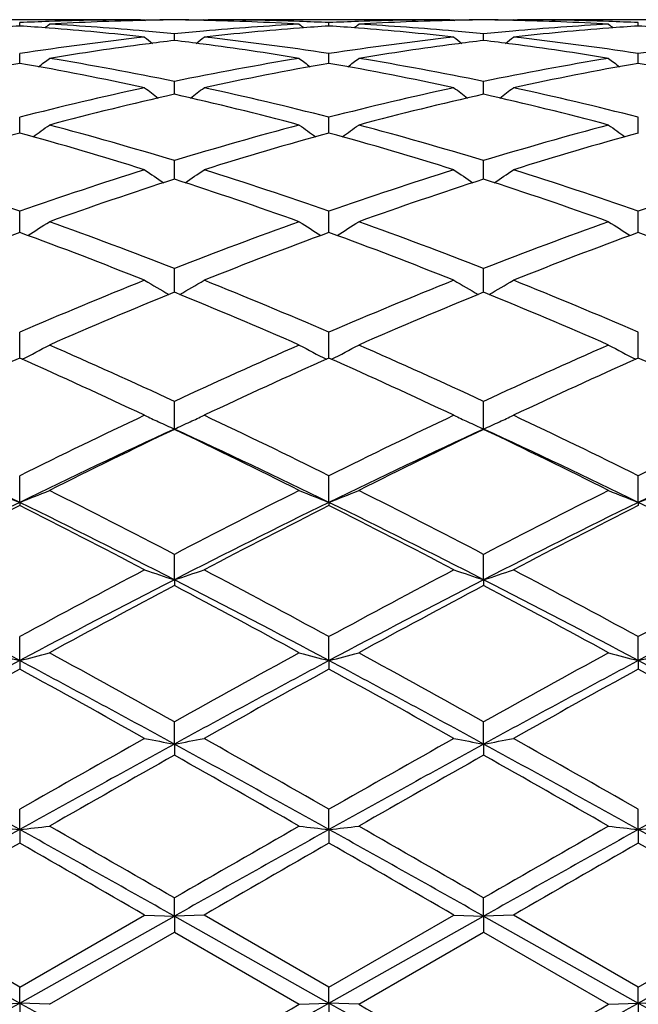
# Model space of a CAD drawing. Units: inches. Extents: x 4 to 18, y 2.7 to 12.3.
# Drawn here: x 4.4 to 4.7, y 11.1 to 11.4 of the extents above; entities that cross this region are included whole.
import ezdxf

# ---------------------------------------------------------------- set-up
doc = ezdxf.new("R2010")
doc.units = ezdxf.units.IN
doc.header["$LTSCALE"] = 1.21
doc.header["$MEASUREMENT"] = 0
doc.layers.get('0').update_dxf_attribs({"linetype": 'CONTINUOUS'})

msp = doc.modelspace()

# ---------------------------------------------------------------- linework, layer by layer
at = {"color": 7, "linetype": 'Continuous'}
for p, q in [((4.486259860400001, 11.3910818605), (4.4052518945, 11.3910818605)), ((4.4457557847, 11.3889655069), (4.4457557792, 11.3900875155)), ((4.486260008399999, 11.3910775429), (4.4876881783, 11.391080781)), ((4.4876881783, 11.391080781), (4.48800046, 11.3908244186)), ((4.5076183388, 11.391080781), (4.50730605, 11.3908244143)), ((4.5076183389, 11.391080781), (4.509046521, 11.3910775429)), ((4.5900543396, 11.3910818605), (4.5090466675, 11.3910818605)), ((4.5495503016, 11.3889654958), (4.5495503117, 11.3900875229)), ((4.5900544904, 11.3910775429), (4.5914826084, 11.391080781)), ((4.5914826084, 11.391080781), (4.5917948825, 11.390824418)), ((4.6114136587, 11.391080781), (4.6111013203, 11.3908243824)), ((4.6114136588, 11.391080781), (4.612841911499999, 11.3910775429)), ((4.6938505116, 11.3910818605), (4.6128420558, 11.3910818605)), ((4.6533448359, 11.388965401), (4.6533448587, 11.3900875874)), ((4.4976532118, 11.3840879936), (4.4976532084, 11.3862929629)), ((4.6014476715, 11.3840879428), (4.6014476397, 11.3862930021)), ((4.445755793, 11.3766111188), (4.4457557792, 11.379693367)), ((4.549550286100001, 11.3766110992), (4.5495503117, 11.3796933918)), ((4.6533448012, 11.376610879), (4.6533448587, 11.3796936082)), ((4.4457557938, 11.376426161), (4.445755793, 11.3766111188)), ((4.5495502846, 11.376426133), (4.549550286100001, 11.3766110992)), ((4.6533447978, 11.3764258882), (4.6533448012, 11.376610879)), ((4.497653213, 11.3671764419), (4.4976532084, 11.3703494095)), ((4.6014476825, 11.3671763972), (4.6014476397, 11.3703494899)), ((4.4976532146, 11.3660486646), (4.497653213, 11.3671764419)), ((4.601447697799999, 11.3660485645), (4.6014476825, 11.3671763972)), ((4.4457558019, 11.3530501789), (4.4457557792, 11.3583441337)), ((4.5495502696, 11.353050129), (4.5495503117, 11.358344175)), ((4.6533447644, 11.3530497276), (4.6533448587, 11.3583445355)), ((4.4976532171, 11.337546475), (4.4976532084, 11.3437879253)), ((4.6014477217, 11.3375463493), (4.6014476397, 11.343788044)), ((4.445755807, 11.3202742668), (4.4457557792, 11.3268101508)), ((4.5495502602, 11.3202742275), (4.5495503117, 11.3268102072)), ((4.6533447433, 11.320273797), (4.6533448587, 11.3268106987)), ((4.4457558095, 11.3196802185), (4.445755807, 11.3202742668)), ((4.5495502555, 11.3196801596), (4.5495502602, 11.3202742275)), ((4.6533447327, 11.3196796448), (4.6533447433, 11.320273797)), ((4.4976532195, 11.2996100269), (4.4976532084, 11.307566917)), ((4.6014477453, 11.2996098681), (4.6014476397, 11.3075670697)), ((4.4457558172, 11.2775206033), (4.4457557792, 11.2862292457)), ((4.5495502411, 11.2775205318), (4.5495503117, 11.286229315)), ((4.6533447004, 11.2775199076), (4.6533448587, 11.2862299199)), ((4.497653222, 11.2537018371), (4.4976532084, 11.2629933318)), ((4.601447769, 11.2537016512), (4.6014476397, 11.2629935132)), ((4.4457558209, 11.2291176005), (4.4457557792, 11.2380656819)), ((4.5495502342, 11.2291175471), (4.5495503117, 11.2380657617)), ((4.653344685, 11.2291169862), (4.6533448587, 11.2380664581)), ((4.4457558209, 11.2291176005), (4.4457557792, 11.2280929534)), ((4.5495502342, 11.2291175471), (4.5495503117, 11.2280928719)), ((4.653344685, 11.2291169862), (4.6533448587, 11.2280921607)), ((4.497653222, 11.2031482104), (4.4976532084, 11.2116754996)), ((4.601447769, 11.2031480774), (4.6014476397, 11.2116757029)), ((4.497653222, 11.2031482104), (4.4976532084, 11.2012010936)), ((4.601447769, 11.2031480774), (4.6014476397, 11.2012008868)), ((4.4457558209, 11.1760312865), (4.4457557792, 11.1840573248)), ((4.5495502342, 11.1760312516), (4.5495503117, 11.1840574122)), ((4.653344685, 11.1760308852), (4.6533448587, 11.184058175)), ((4.4457558209, 11.1760312865), (4.4457557792, 11.1731801354)), ((4.5495502342, 11.1760312516), (4.5495503117, 11.173180047)), ((4.653344685, 11.1760308852), (4.6533448587, 11.1731792745)), ((4.497653222, 11.1480097026), (4.4976532084, 11.1554650998)), ((4.601447769, 11.1480096273), (4.6014476397, 11.1554653178)), ((4.497653222, 11.1480097026), (4.4976532084, 11.1442791122)), ((4.601447769, 11.1480096273), (4.6014476397, 11.1442788923)), ((4.4457558209, 11.1193385398), (4.4457557792, 11.1261529349)), ((4.5495502342, 11.1193385247), (4.5495503117, 11.1261530267)), ((4.653344685, 11.1193383661), (4.6533448587, 11.1261538284)), ((4.4457558209, 11.1193385398), (4.4457557792, 11.1147637617)), ((4.5495502342, 11.1193385247), (4.5495503117, 11.1147636694)), ((4.653344685, 11.1193383661), (4.6533448587, 11.1147628636)), ((4.497653222, 11.0902758531), (4.4976532084, 11.0963903483)), ((4.601447769, 11.0902758382), (4.6014476397, 11.0963905731)), ((4.3938578451, 11.090275816), (4.4457558209, 11.0610849807)), ((4.445755779100001, 11.0664418518), (4.403823625199999, 11.0906458026)), ((4.445755779100001, 11.0664418518), (4.4876881783, 11.0906458026)), ((4.4457558209, 11.0610849807), (4.497653222, 11.0902758531)), ((4.4876881783, 11.0906458026), (4.497653222, 11.0902758531)), ((4.497653222, 11.0902758531), (4.4976532084, 11.0848963984)), ((4.5076183388, 11.0906458026), (4.497653222, 11.0902758531)), ((4.497653222, 11.0902758531), (4.5495502342, 11.061084986)), ((4.5495503116, 11.0664419448), (4.5076183389, 11.0906458026)), ((4.5495502342, 11.061084986), (4.601447769, 11.0902758382)), ((4.5495503116, 11.0664419448), (4.5914826084, 11.0906458026)), ((4.5914826084, 11.0906458026), (4.601447769, 11.0902758382)), ((4.601447769, 11.0902758382), (4.6014476397, 11.0848961733)), ((4.6114136587, 11.0906458026), (4.601447769, 11.0902758382)), ((4.601447769, 11.0902758382), (4.653344685, 11.0610850409)), ((4.6533448587, 11.0664427563), (4.6114136588, 11.0906458026)), ((4.653344685, 11.0610850409), (4.7052425844, 11.0902758944)), ((4.6533448587, 11.0664427563), (4.6952788238, 11.0906458025)), ((4.4557194531, 11.060694183), (4.4976532082, 11.0848963985)), ((4.4976532082, 11.0848963985), (4.5395864767, 11.060694183)), ((4.5595135876, 11.0606941831), (4.6014476397, 11.0848961733)), ((4.6014476397, 11.0848961733), (4.6433793616, 11.060694183)), ((4.4457558209, 11.0610849807), (4.4457557792, 11.0664418517)), ((4.5495502342, 11.061084986), (4.5495503117, 11.0664419447)), ((4.653344685, 11.0610850409), (4.6533448587, 11.0664427563)), ((4.4357923773, 11.060694183), (4.4457558209, 11.0610849807)), ((4.4457558209, 11.0610849807), (4.4457557792, 11.0549516455)), ((4.4557194531, 11.060694183), (4.4457558209, 11.0610849807)), ((4.5395864767, 11.060694183), (4.5495502342, 11.061084986)), ((4.5495502342, 11.061084986), (4.5495503117, 11.0549515526)), ((4.5595135877, 11.060694183), (4.5495502342, 11.061084986)), ((4.6433793617, 11.060694183), (4.653344685, 11.0610850409)), ((4.653344685, 11.0610850409), (4.6533448587, 11.0549507425)), ((4.6633090305, 11.060694183), (4.653344685, 11.0610850409))]:
    msp.add_line(p, q, dxfattribs=at)
for centre, radius, start, end in [((4.509761908, 10.4311680233), 0.9599331718999999, 93.8231868533, 94.41345114700002), ((4.4892570104, 10.4410953289), 0.9499886986, 92.02520497440003, 92.62456682850001), ((4.381794903999999, 10.4318226174), 0.9592770172, 85.5862195862, 86.17690307489998), ((4.09336582, 11.8327969913), 0.5724882479, 309.070899673, 309.2677426888), ((4.489133781700001, 10.4446707939), 0.9464111121, 90.1739786602, 92.02539882890001), ((4.509186673, 10.4407242679), 0.9503594484000001, 91.29591815959999, 93.2251632974), ((4.4017375504, 10.4316930129), 0.9594053553, 84.8491963726, 86.7744921666), ((4.5090577559, 10.4451292699), 0.945952658, 90.69078327940001, 91.2941458954), ((4.5061962699, 10.4454199224), 0.9456619682999999, 90.51761415450002, 91.1067843013), ((4.4891102898, 10.445446763), 0.9456351276, 88.89318717440001, 89.4823798008), ((4.4862488547, 10.4451565393), 0.9459253881999999, 88.70582242, 89.30920856220001), ((4.5937361219, 10.4294155089), 0.9616886904, 93.2278510945, 95.14854045690002), ((4.4861694485, 10.4420018368), 0.9490810795, 86.77352282700001, 88.7053313323), ((4.5061842462, 10.4452747194), 0.9458071545000001, 87.97404029030001, 89.82660681620001), ((4.9019022447, 11.8327490984), 0.5724272029, 230.7321573636, 230.9290261491), ((4.506068090199999, 10.4415755479), 0.9495081203, 87.3752521774, 87.9749267712), ((4.6135678349, 10.4310579246), 0.9600437745999999, 93.8234272934, 94.41364820729999), ((4.5930543458, 10.4409938921), 0.9500901647, 92.0251811004, 92.6244555446), ((4.4855913774, 10.4318160726), 0.9592834071999999, 85.58638828420001, 86.17704476610001), ((4.1970194418, 11.8329534433), 0.5726983095, 309.0719573991, 309.2687190377), ((4.5929293014, 10.444629888), 0.9464520209999999, 90.1740339573, 92.0253945058), ((4.6129758007, 10.4408474858), 0.950236144, 91.29576684959999, 93.2252798728), ((4.5055177288, 10.4314943682), 0.9596044706, 84.8494145316, 86.77432754899999), ((4.612852913999999, 10.4450510156), 0.9460309106, 90.69077014649999, 91.29408322679998), ((4.6099913594, 10.4453394155), 0.9457424743999999, 90.5176099631, 91.10673067120001), ((4.5929046782, 10.4455260229), 0.9455558677, 88.8930405147, 89.48233380379999), ((4.5900433579, 10.4452355885), 0.9458463390999999, 88.7056648761, 89.3091551762), ((4.6975202157, 10.4295627507), 0.9615411870999999, 93.22782211360001, 95.1486621029), ((4.5899620193, 10.4420063453), 0.9490765958, 86.7734885764, 88.705159329), ((4.6099798768, 10.445243522), 0.9458383509999999, 87.97427248059998, 89.8266270759), ((5.005560834700001, 11.8325866103), 0.5722164038, 230.7322699497001, 230.9292465421), ((4.60986892, 10.4417127713), 0.9493708174, 87.3752518719, 87.97511247540001), ((4.717376402799999, 10.4309040673), 0.9601981306, 93.82365025520001, 94.4138738099), ((4.5893616252, 10.4314322742), 0.959667878, 85.58665257390001, 86.1771246515), ((4.5978321935, 10.3916090617), 0.9997188756000001, 96.32540295980002, 98.7497560986), ((4.3810278001, 10.4221256509), 0.9690042606999999, 83.6805255324, 85.5851220635), ((4.8457498448, 11.8293232548), 0.5704528441, 231.1208587518, 231.4578010729), ((4.4007968427, 10.4206062979), 0.9705317566, 84.2725066971, 84.8526456905), ((4.5945975817, 10.4196936284), 0.9714486528, 95.147688857, 95.7272860648), ((4.1495743474, 11.8293040063), 0.5704267654999999, 308.5420104933, 308.8789727369), ((4.6145786944, 10.4189345725), 0.9722089694, 94.4180617788, 96.3163454312), ((4.3982650707, 10.3975923287), 0.9936849211, 81.2428519084, 83.6819040929), ((4.7016647948, 10.3913189738), 1.0000114031, 96.32574549059999, 98.74938333850002), ((4.4848391095, 10.4223123705), 0.9688168176999999, 83.68030222529998, 85.58528407680001), ((4.9495959164, 11.8293756932), 0.5705260803, 231.1201269414, 231.4570227868), ((4.5045810629, 10.4204512807), 0.970687058, 84.2728203623, 84.8528672276), ((4.6983880938, 10.4197695331), 0.9713727749, 95.14780865230001, 95.7275026045), ((4.2534039747, 11.8292767472), 0.570384011, 308.5409874132, 308.8780086676), ((4.7183908054, 10.4187350931), 0.9724090851999999, 94.41828492370001, 96.31603567319999), ((4.5020867883, 10.3977746074), 0.9935008445, 81.2428020422, 83.68226037519999), ((4.8054594868, 10.3912462076), 1.0000835585, 96.32519942089999, 98.7487555214), ((4.619577433, 10.3790336541), 1.0124243854, 97.46773028620001, 99.31412647200001), ((4.6168720531, 10.3987972425), 0.9924768218000001, 96.8991752316, 97.4611603776), ((4.3786003288, 10.4001279265), 0.9911358370000001, 82.53835801070001, 83.1011090973), ((4.3764499986, 10.3839349489), 1.0074709403, 80.6812515727, 82.5366938481), ((4.7233021096, 10.3794982997), 1.0119546243, 97.46723454979998, 99.3145035156), ((4.7206606613, 10.3987976742), 0.9924756469, 96.8988448146, 97.4608313643), ((4.4824000741, 10.4002165577), 0.9910471623999999, 82.53794702820001, 83.10079826409999), ((4.4802188875, 10.3837928007), 1.0076150982, 80.6812139479, 82.5362542978), ((4.6288641705, 10.3260138649), 1.0662525434, 99.8884660791, 102.1843288381), ((4.264347461, 10.3347237307), 1.0573801325, 77.8060939603, 80.1212367883), ((4.104017976600001, 11.8246327346), 0.5683981108, 307.7617304316, 308.2255704356999), ((4.2865015747, 10.346591195), 1.0453066029, 78.3460787799, 80.68376249339998), ((4.7103159405, 10.3384368912), 1.0535980652, 99.32556931200003, 101.6448276606), ((4.7327558374, 10.3255172321), 1.0667584517, 99.8890251558, 102.1837891167), ((4.8912488924, 11.8245815253), 0.5683337125, 231.7743286648, 232.2382311064), ((4.3682200222, 10.3351230265), 1.0569733426, 77.8056618579, 80.12169008440002), ((4.2076898279, 11.8247723856), 0.5685834820000001, 307.7628725525, 308.2265431721), ((4.3902029995, 10.346071566), 1.0458343862, 78.34683983949999, 80.6833588673), ((4.8140692149, 10.3386826079), 1.0533491774, 99.3256090187, 101.645331915), ((4.8366310572, 10.3250934324), 1.0671895683, 99.8893866314, 102.1831801814), ((4.9949084345, 11.8244140066), 0.568119606, 231.7744393562, 232.2385942593), ((4.471981781499999, 10.3348781936), 1.0572199295, 77.8066393655, 80.1222135566), ((4.726361188399999, 10.2639583355), 1.1297874451, 102.1958963091, 104.3810834441), ((4.7504094832, 10.2470116439), 1.1472266564, 102.7277928822, 104.8845189015), ((4.8307082993, 11.8184194919), 0.565965989, 232.6934714839, 233.2740614661), ((4.247762802900001, 10.2586877513), 1.135206072, 75.10391884319999, 77.28346109659999), ((4.1646137973, 11.8184017881), 0.5659424649, 306.7257394215, 307.3063602482999), ((4.2717065315, 10.275656982), 1.1177695309, 75.6071018924, 77.8157646122), ((4.8302943889, 10.2633691016), 1.1303926965, 102.1964619748, 104.38047341), ((4.8540089442, 10.2477870102), 1.1464273011, 102.7268267139, 104.8850700685), ((4.934550596, 11.8184705389), 0.5660356031, 232.6927492785, 233.2732656851), ((4.3514999843, 10.2584891231), 1.1354123446, 75.1037790224, 77.2828484059), ((4.2684396656, 11.8183772019), 0.5659043944, 306.7246956229, 307.3054088127), ((4.3756080297, 10.2760888338), 1.1173249974, 75.6069141327, 77.8164128658), ((4.1229685554, 11.8119947313), 0.5647018304, 305.4172658353, 306.1038471848), ((4.1437416936, 10.181994481), 1.2145029302, 73.0579450333, 75.11517062619998), ((4.8556134795, 10.1678067359), 1.2292547796, 104.8973611469, 106.9298742595), ((4.8722993972, 11.8119409719), 0.5646360174, 233.8960519366, 234.5827268255), ((4.2266538604, 11.8121279994), 0.5648736325, 305.4184516718, 306.1048007027), ((4.2472604137, 10.181008156), 1.2155269058, 73.05906257560001, 75.114566876), ((4.959297239800001, 10.1682240955), 1.2288233938, 104.8974470072, 106.9306028488), ((4.9759649932, 11.8117682516), 0.5644214629, 233.89616028, 234.583208869), ((4.7780470753, 10.1463610704), 1.2516052625, 105.3961948543, 107.3972377685), ((4.1178601055, 10.1612919378), 1.236043246, 72.59024929169999, 74.6164992044), ((4.882113622, 10.1454378204), 1.2525675549, 105.3969792855, 107.3964762052), ((4.2218817842, 10.1620626762), 1.2352398222, 72.58961062, 74.6171734493), ((4.986128868, 10.1446733931), 1.2533627704, 105.3974328225, 107.3956221019), ((4.0028329192, 10.0609509538), 1.3411115415, 70.7151095822, 72.60252292930001), ((4.8947156467, 10.0427334635), 1.360300666, 107.4106856433, 109.2714815886), ((4.808467356, 11.8055017794), 0.5647383843, 235.3881644229, 236.1712663741), ((4.1868544708, 11.8054824373), 0.5647137693, 303.8285279292, 304.6116718638), ((4.106988913299999, 10.0620413757), 1.3399629803, 70.71430011470001, 72.60332330920001), ((4.9988630606, 10.0416668004), 1.3614240789, 107.4114282832, 109.2706837746), ((4.9123044084, 11.8055513725), 0.5648034104999999, 235.3874634989, 236.1704764393999), ((4.2906753638, 11.8054614064), 0.5646819346999999, 303.8274931157, 304.6107483912), ((4.2110642211, 10.0628658428), 1.3390925141, 70.713994773, 72.6042080148), ((5.1025969867, 10.0417553423), 1.3613209554, 107.4100418616, 109.2694983527), ((4.9239712389, 10.015108844), 1.3894561159, 107.8679142088, 109.6944251562), ((4.0777933492, 10.034115819), 1.3693844324, 70.2919945934, 72.14526056529999), ((5.027274130199999, 10.0165329042), 1.3879498079, 107.8666403909, 109.6951437098), ((4.181435569, 10.0337068295), 1.369820273, 70.2918307395, 72.1444440568), ((4.1475984847, 11.80123962), 0.568663165, 301.941348574, 302.8085663798), ((3.9498688154, 9.9100743033), 1.5010174371, 68.5959830807, 70.3054824391), ((5.0539825342, 9.8872955579), 1.5253435849, 109.708377452, 111.3905946372), ((4.847672801, 11.8011841081), 0.5685977368, 237.1913368341, 238.0586702131), ((4.2513018696, 11.8013635978), 0.568816538, 301.9425251549, 302.8094828531), ((4.0530051372, 9.908295554299999), 1.5029138207, 68.59737366479999, 70.30472436560001), ((5.157524086700001, 9.888006926900001), 1.5245891294, 109.7085009938, 111.3914942568), ((4.9513461615, 11.801000586), 0.5683787266, 237.191439639, 238.0592477266), ((4.983328242, 9.8527582925), 1.5623201276, 110.1260109853, 111.7727161559), ((3.9173536586, 9.8767024063), 1.5366827447, 68.2136537991, 69.8878423816), ((5.0877603623, 9.8510940846), 1.5641020458, 110.1269650669, 111.7717871121), ((4.0216883874, 9.8781117425), 1.5351735415, 68.2128564935, 69.8886867071), ((5.1920668765, 9.849737661699999), 1.5655513208, 110.1274822868, 111.7707484074), ((4.125321602300001, 9.8775848699), 1.5357232789, 68.21450540900001, 69.88978696390001), ((5.1343290612, 9.6858030894), 1.7422677885, 111.7864942627, 113.2794882017), ((4.782364239700001, 11.8001871884), 0.5774136212, 239.3136595409, 240.2516943198), ((4.2129567599, 11.8001658169), 0.5773878513, 299.7481020526, 300.6861868605), ((3.8739718148, 9.7171335314), 1.7083523887, 66.7055725978, 68.2281941121), ((5.2389298336, 9.6838572429), 1.7443739229, 111.787366294, 113.2785535302), ((4.8861955383, 11.8002363051), 0.5774746758, 239.3130007503, 240.2509420702), ((4.3167724642, 11.8001486066), 0.5773626481, 299.7471172212, 300.685318834), ((3.9784161232, 9.7186732533), 1.7066817809, 66.7051745238, 68.2292548169), ((5.173005832599999, 9.641160664400001), 1.7906859026, 112.1571007743, 113.6135139182), ((3.8352402407, 9.6718344198), 1.7573971956, 66.37246060470001, 67.8564481059), ((5.2756767384, 9.6437954549), 1.7878218017, 112.1556011764, 113.6143544169), ((3.938677572, 9.6710354096), 1.7582717271, 66.37228096430002, 67.8554818719), ((4.1742206812, 11.8063562003), 0.5952193349, 297.2359964393, 298.2248427238), ((3.6634514317, 9.469641061799999), 1.9778789064, 65.0538767722, 66.38652886210001), ((5.3488383242, 9.4320125892), 2.0191598701, 113.6273503433, 114.9327430686), ((4.8210538523, 11.806295769), 0.5951512407, 241.7750690216, 242.7640449702), ((4.2779418051, 11.8064736791), 0.5953573745, 297.2370961676, 298.2256867275), ((3.7657544003, 9.4663050586), 1.9815328898, 65.0554605035, 66.3856607191), ((5.4520716427, 9.4333050542), 2.0177514839, 113.6275020803, 114.933763858), ((4.9247362293, 11.8060919349), 0.5949193799, 241.7751622725, 242.764682378), ((5.2913593876, 9.374334340499999), 2.0825859494, 113.9560265942, 115.2247463892), ((3.6184042039, 9.4142068301), 2.0387372692, 64.7617327805, 66.0577473062), ((5.3966003421, 9.3711749825), 2.0860603856, 113.957098902, 115.223700153), ((3.7234278728, 9.4168904063), 2.0357857337, 64.7608227621, 66.0587129088), ((5.5015502374, 9.368624132), 2.0888600415, 113.9576554163, 115.2225325907), ((3.8268835758, 9.4160139222), 2.0367237396, 64.7626717051, 66.0599994644), ((5.5106488008, 9.0881667987), 2.3991795173, 115.2380035581, 116.3502437477), ((4.755014639800001, 11.8207609223), 0.6227282938, 244.577955128, 245.047862858), ((4.2402926438, 11.8207629635), 0.6227298083, 294.9518733127, 295.4219005515), ((3.5112218513, 9.1431453331), 2.3381226644, 63.63509874449999, 64.7763742397), ((5.6163076061, 9.0843060481), 2.4034666691, 115.2389634488, 116.3492166066), ((4.8588426475, 11.8208168485), 0.622793219, 244.5773738766, 245.0467523029), ((4.3441069086, 11.8207424898), 0.6227031845000001, 294.9503745517, 295.4211348815), ((3.6165198527, 9.146222233200001), 2.3346987717, 63.6346317472, 64.77755649359999), ((5.719696452999999, 9.084987183099999), 2.4026768587, 115.2371022726, 116.3477489984), ((3.3922501109, 9.0721690162), 2.4004794264, 63.96800107750001, 65.3387081049), ((5.5314141503, 9.0043593474), 2.4755208125, 114.6827360225, 116.0118829822), ((5.568898144199999, 9.0095058755), 2.4866769154, 115.5179456558, 116.5934679418), ((4.7576336345, 11.8263822027), 0.6289297385, 245.0475768086, 245.5833178749), ((3.4528079262, 9.0635256883), 2.4265539702, 63.39295019930001, 64.4951112829), ((4.2376852413, 11.826359778), 0.6289041805, 294.4164953353, 294.9521447546), ((3.4947158713, 9.0694493954), 2.403506201, 63.96799356710001, 65.33695888220001), ((5.6328643161, 9.0092902969), 2.470061218, 114.6810896704, 116.013176074), ((5.6700717893, 9.0148296342), 2.4807433019, 115.5162917967, 116.5943909394), ((4.8614537058, 11.8264208509), 0.6289756504999999, 245.0464686819, 245.5826630404), ((3.5557607629, 9.0618665693), 2.4284136188, 63.39276101800001, 64.4940433437), ((4.3414881556, 11.8263639873), 0.628904724, 294.4156356996, 294.9506496899), ((3.5975233265, 9.0674025834), 2.4057780238, 63.96825984699999, 65.3359341111), ((5.7363211888, 9.0101023615), 2.4691828632, 114.6818258987, 116.0144063776), ((4.6923479042, 11.8596485452), 0.6770353963, 247.7319850733, 248.6402073655), ((4.1992528478, 11.8594380431), 0.6768068972, 291.3592576376, 292.267801392), ((3.1860454303, 8.6968924785), 2.8362737186, 62.4553003573, 63.4066263875), ((5.8455450495, 8.6259223055), 2.9159787372, 116.6066496344, 117.5319631331), ((4.7960242003, 11.8593651843), 0.6767285276999999, 247.7321240091, 248.640784513), ((4.3029857953, 11.8595652428), 0.6769477968000001, 291.3601799074, 292.2685143395), ((3.286245111, 8.6898167948), 2.8442099156, 62.45701043600001, 63.40568538420001), ((5.9479945785, 8.6286235993), 2.9129618651, 116.6068209859, 117.5330639204), ((4.8997163376, 11.8591215862), 0.6764649195, 247.7322024227, 248.6413578064), ((4.4068796196, 11.859292119), 0.6766577618, 291.3607495995, 292.2695690132), ((5.7716816389, 8.514541814700001), 3.0210926785, 116.0330475354, 117.1336743964), ((5.8190247157, 8.514760829), 3.0410588268, 116.844838355, 117.7338201622), ((3.1121054625, 8.5915400244), 2.9546631812, 62.2533166037, 63.1682973898), ((3.1672842878, 8.6093708782), 2.9150578639, 62.8463532229, 63.98700350470001), ((5.8774389623, 8.510630295599999), 3.0254687919, 116.0339386376, 117.1329538887), ((5.9263844328, 8.50785191), 3.0488330698, 116.84598677, 117.7326979825), ((3.2729369013, 8.6130853593), 2.9109046719, 62.84552677089999, 63.98780760830001), ((3.2189043615, 8.5973601696), 2.9481134977, 62.25233229000001, 63.1693433964), ((5.9827841704, 8.507491412), 3.028969315, 116.034241063, 117.1319809125), ((6.0330204259, 8.502305395), 3.0550643468, 116.8465635564, 117.7314471478), ((3.3768489648, 8.613195143099999), 2.9107539251, 62.8465985729, 63.9889356217), ((6.2135648687, 7.9255968883), 3.7071165876, 117.7463217246, 118.4811122695), ((4.7331380181, 11.9283512451), 0.7624778888, 251.221480773, 252.0105737049001), ((4.2621796513, 11.928322892), 0.7624474548000001, 287.9892820004, 288.7784116495), ((2.84528434, 8.0445534207), 3.5722552841, 61.5048715907, 62.26739596780001), ((6.322357041599999, 7.9162376844), 3.7177263853, 117.7473364265, 118.4800279409), ((4.8369599444, 11.9284131692), 0.762545368, 251.2210225395, 252.0100571388), ((4.3659876632, 11.9283105233), 0.7624316588, 287.9886035796, 288.7778078482), ((2.9530475505, 8.0519323077), 3.5638775772, 61.5043556056, 62.26865575990001), ((6.425007364600001, 7.918139385700001), 3.7155098672, 117.7453511058, 118.4784968669), ((2.7144452541, 7.9257275694), 3.6826499334, 61.9575051112, 62.8685339223), ((6.254541263099999, 7.7775289386), 3.8498731128, 117.1518033073, 118.0232545774), ((6.3267674989, 7.7518532558), 3.9043129478, 117.9360366651, 118.6348591897), ((2.7328858829, 7.8714702613), 3.7684892369, 61.3522728946, 62.0762761595), ((2.8161454899, 7.9218236879), 3.687079993, 61.95730281030001, 62.86722635899999), ((6.3540010869, 7.785803594), 3.840532053, 117.1505972347, 118.0241692073), ((6.4233576007, 7.7651852667), 3.8891591955, 117.9342855138, 118.6358333784), ((2.8343817259, 7.8672921922), 3.7732570981, 61.35207876680001, 62.07514500600001), ((2.9184225545, 7.918953550499999), 3.6903262137, 61.95745686689999, 62.86658033100001), ((6.4570050913, 7.787401901799999), 3.8387494381, 117.1509771866, 118.0249656588), ((4.672230306399999, 12.062748451), 0.9151819614, 255.0277771417, 255.6725113166), ((4.2193615978, 12.0624585346), 0.9148812002, 284.3271115343, 284.9720690946), ((2.0712640055, 6.8137826072), 4.9736879104, 60.8009565742, 61.3528657846), ((6.9236187135, 6.8145995339), 4.9727680915, 118.6473674305, 119.1993738155), ((4.7759165726, 12.062351358), 0.9147704904999999, 255.0278762963, 255.6729200601), ((4.3231008257, 12.0626324747), 0.9150634205, 284.3277638232, 284.9725766223), ((2.2670984937, 6.980285565), 4.7834414289, 60.79038009890001, 61.36424180960001), ((7.0231942788, 6.82235272), 4.9639421398, 118.6475515179, 119.2005225447), ((4.8796173154, 12.0620102762), 0.914417183, 255.0279324363, 255.6733261568), ((4.4269882809, 12.0622420569), 0.9146624855, 284.3281655984, 284.9733269739), ((6.901948572, 6.5649473618), 5.2244595692, 118.0429538127, 118.689779167), ((2.128338286, 6.8219868238), 4.9323551386, 61.29096634460001, 61.9760915865), ((7.009607459500001, 6.557839956), 5.2325493208, 118.04371324, 118.6895281195), ((2.2347266142, 6.8267857839), 4.9269000933, 61.29061346370001, 61.97649887489999), ((7.1165279187, 6.5520110042), 5.239163244599999, 118.0439177494, 118.6889149041), ((2.3383380485, 6.826315307100001), 4.9274010733, 61.29137277859999, 61.9771885887), ((7.0093510597, 6.5093373906), 5.321978007099999, 118.796471928, 119.3128989599), ((1.9998672111, 6.7211826274), 5.0796311578, 60.6749224616, 61.2159905796), ((7.124990995499999, 6.4880183291), 5.3463665267, 118.7976637854, 119.3117328587), ((2.1133128073, 6.7385486459), 5.059763714, 60.673893864, 61.2170850331), ((7.2382371521, 6.4709367633), 5.365887885799999, 118.7982464689, 119.3104341002), ((2.2146811518, 6.7338566233), 5.0650435612, 60.67594504220001, 61.21858223629999), ((0.8465780793000001, 4.6656923679), 7.3894268605, 60.85173234649999, 61.3114613904), ((8.1877477226, 4.5631430742), 7.5548396501, 119.3248194039, 119.6902318471), ((8.3659000375, 4.0848275937), 8.0530661819, 118.7079104884, 119.1297509422), ((4.7167147373, 12.3398535751), 1.2118084683, 259.1058212769, 259.5852473298), ((4.2786001951, 12.339817395), 1.2117713498, 280.414667171, 280.8941113103), ((0.9465753004999999, 4.6589842821), 7.397134939400001, 60.8513526895, 61.31059690470001), ((0.816060723, 4.578207308000001), 7.5375418834, 60.30919578949999, 60.67544364789999), ((8.4576940773, 4.1065165645), 8.0282787784, 118.7071455213, 119.1302890461), ((8.313635067, 4.5240966158), 7.5997028166, 119.3258633312, 119.6891176225), ((4.820533968, 12.339951202), 1.211909023, 259.1055422167, 259.584934586), ((4.3824062488, 12.3398027705), 1.2117549602, 280.4142564238, 280.8937436203), ((1.0478354547, 4.6544276434), 7.4023487802, 60.85139918010001, 61.3103195844), ((1.1804245467, 5.0385240328), 7.0085955813, 60.29575650229999, 60.68963686260001), ((8.5585220817, 4.1119456705), 8.0220921767, 118.7071847497, 119.1306584114), ((8.6087040169, 3.856163166), 8.367638424199999, 119.426298913, 119.7565011453), ((0.6669335108, 4.3498868356), 7.799883320299999, 60.23119702229999, 60.58543170720001), ((8.6776502355, 3.9174104233), 8.2971715344, 119.4244946318, 119.7575022728), ((0.7601959155, 4.3315300894), 7.8210460337, 60.23100153229999, 60.5842670543), ((12.7216255352, -3.7199418466), 16.9910053238, 119.1484169843, 119.3489958903), ((4.6600672436, 13.0582431025), 1.9507127644, 263.3980633241, 263.6925739493), ((4.2315162197, 13.0576457937), 1.9501111807, 276.3072566851, 276.6018636709), ((-2.5290064349, -1.3964012556), 14.3279814053, 60.6321258433, 60.8699826706), ((-2.9386551619, -1.8073745082), 14.8931470701, 60.045590226, 60.2316123553), ((11.9301145605, -1.8005243329), 14.8852910635, 119.7686268217, 119.9547455016), ((12.8425091508, -3.7502084314), 17.0257626635, 119.1490328081, 119.3491993257), ((4.763759558, 13.0573771214), 1.9498408234, 263.3981087967, 263.6927603406999), ((4.335259232699999, 13.0580187225), 1.9504875141, 276.3075538859999, 276.6020959461), ((-2.4276250486, -1.400742685), 14.3329483507, 60.6322299887, 60.870004855), ((-2.917526504, -1.9515730524), 15.0593601108, 60.04702256350001, 60.23099208329999), ((11.9950261532, -1.7324477487), 14.806893527, 119.76881844, 119.9559169342), ((12.9613300716, -3.7770870639), 17.0565562695, 119.1491383081, 119.3489429302), ((4.8674655728, 13.0566341869), 1.9490928279, 263.3981346373, 263.6929455184), ((4.4391428827, 13.0571550099), 1.9496193877, 276.3077365469, 276.602439253), ((-2.3291750869, -1.4104671277), 14.3440443418, 60.6326735305, 60.87026531479999), ((13.5744817552, -4.8052042699), 18.3515399916, 119.8305451841, 119.981572831), ((-3.4350754006, -2.6356600705), 15.8487114823, 60.00664616040001, 60.1815248773), ((13.8256322064, -5.0613931692), 18.6470840986, 119.8317547314, 119.9803880634), ((-3.2345181026, -2.4674433758), 15.6546500855, 60.0055967149, 60.18264280810001), ((14.049237036, -5.269943445), 18.8875988581, 119.8323319146, 119.9790692965), ((-3.1542177607, -2.5092895174), 15.7026379101, 60.00767784390001, 60.1841866892), ((-2.4310544095, 23.2835429464), 14.0242289509, 299.1207318978, 299.3637272439), ((12.5688428052, 25.5094213017), 16.5752515697, 240.6546054752, 240.8602009148), ((-3.2910500951, 24.6308198956), 15.6673922838, 299.8101877074, 299.9870810436), ((-2.3326156833, 23.2928319491), 14.0349507119, 299.1213809379, 299.3641874593999), ((12.637118771, 25.446036607), 16.5025936742, 240.6542500233001, 240.8607509988), ((12.2968008565, 24.4688462149), 15.4804442827, 240.0125421032, 240.1915737792), ((-3.230561581, 24.705756966), 15.753941866, 299.8113599875, 299.987276219), ((-2.2315705191, 23.297716278), 14.0405555944, 299.1214823171, 299.3641915866), ((12.7298793938, 25.4263154621), 16.4799956904, 240.6540866504, 240.8608722832)]:
    msp.add_arc(centre, radius, start, end, dxfattribs=at)
for points in [[(4.497653222, 11.2537018371), (4.4976532174, 11.2536707084), (4.4976532129, 11.2536395796), (4.4976532084, 11.2536084508)], [(4.601447769, 11.2537016512), (4.6014477259, 11.2536705224), (4.6014476828, 11.2536393936), (4.6014476397, 11.2536082648)]]:
    msp.add_open_spline(points, degree=3, dxfattribs=at)

doc.saveas('drawing.dxf')
